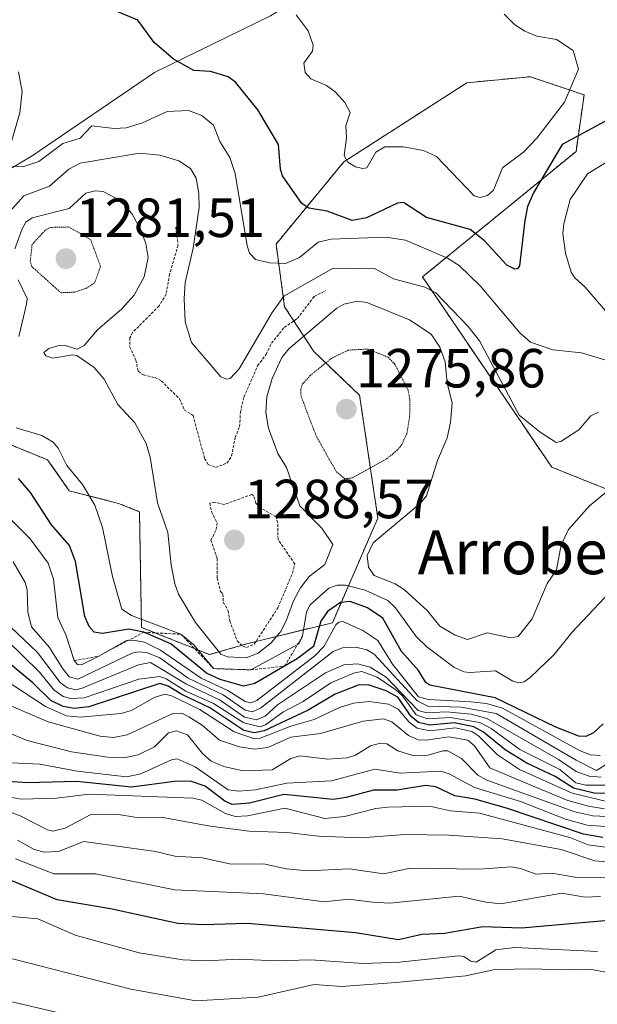
# Model space of a CAD drawing. Units: metres. Extents: x 647835 to 651285, y 4755472 to 4757860.
# Drawn here: x 650852 to 650957, y 4756786 to 4756965 of the extents above; entities that cross this region are included whole.
import ezdxf
from ezdxf.enums import TextEntityAlignment as Align

# ---------------------------------------------------------------- set-up
doc = ezdxf.new("R2010")
doc.units = ezdxf.units.M
doc.header["$MEASUREMENT"] = 0
doc.linetypes.add('TRAZOS', pattern=[0.75, 0.5, -0.25])
doc.linetypes.add('TRAZOS2', pattern=[0.375, 0.25, -0.125])
for name, color, linetype, lineweight in [('Arbolado forestal', 92, 'TRAZOS', 0), ('Arbolado forestal CxS', 92, 'Continuous', 0), ('Carátula', 7, 'Continuous', 5), ('Curva de nivel auxiliar', 36, 'TRAZOS', 0), ('Curva de nivel auxiliar depresión', 39, 'TRAZOS2', 0), ('Curva de nivel maestra', 36, 'Continuous', 30), ('Curva de nivel normal', 36, 'Continuous', 0), ('Curva de nivel normal depresión', 36, 'TRAZOS2', 0), ('Escarpado lineal', 39, 'TRAZOS', 0), ('Municipio', 9, 'Continuous', 13), ('Municipio CxS', 142, 'Continuous', 0), ('Punto de cota en terreno', 7, 'Continuous', 0), ('Roquedo', 95, 'Continuous', 0), ('Roquedo CxS', 135, 'Continuous', 0), ('Rótulo de punto de cota en terreno', 19, 'Continuous', 0), ('Texto cartográfico', 19, 'Continuous', 0)]:
    doc.layers.add(name, color=color, linetype=linetype, lineweight=lineweight)
doc.styles.add('Arial', font='txt', dxfattribs={"height": 0.2})

# ---------------------------------------------------------------- blocks, each defined once
blk = doc.blocks.new('*U219')
at = {"layer": 'Curva de nivel maestra', "color": 36, "linetype": 'Continuous', "lineweight": 30}
blk.add_polyline3d([(650958.87, 4756946.51, 1300), (650950.45, 4756941.99, 1300), (650945.24, 4756933.18, 1300), (650944.16, 4756930.68, 1300), (650943.65, 4756928.16, 1300), (650942.7, 4756919.92, 1300), (650942.35, 4756919.39, 1300), (650941.83, 4756919.29, 1300), (650940.41, 4756920.04, 1300), (650936.31, 4756924.45, 1300), (650933.73, 4756926.51, 1300), (650925.77, 4756928.72, 1300), (650921.63, 4756931.43, 1300), (650920.51, 4756931.3, 1300), (650914.9, 4756928.64, 1300), (650912.29, 4756928.14, 1300), (650907.7, 4756929.83, 1300), (650904.38, 4756930.4, 1300), (650903.11, 4756931.27, 1300), (650899.6, 4756936.29, 1300), (650899.22, 4756937.51, 1300), (650898.91, 4756941.94, 1300), (650895.12, 4756948.26, 1300), (650891.07, 4756953.29, 1300), (650889.7, 4756954.26, 1300), (650886.52, 4756955.24, 1300), (650883.49, 4756955.42, 1300), (650879.78, 4756957.45, 1300), (650876.26, 4756960.52, 1300), (650873.33, 4756964.58, 1300), (650865.61, 4756967.77, 1300)], dxfattribs=at)
blk = doc.blocks.new('*U221')
at = {"layer": 'Curva de nivel maestra', "color": 36, "linetype": 'Continuous', "lineweight": 30}
blk.add_polyline3d([(650957.86, 4756816.07, 1225), (650954.31, 4756816.63, 1225), (650940.33, 4756821.38, 1225), (650934.59, 4756823.01, 1225), (650930.91, 4756823.61, 1225), (650927.47, 4756825.23, 1225), (650925.61, 4756825.51, 1225), (650920.47, 4756824.66, 1225), (650916.13, 4756824.66, 1225), (650911.17, 4756823.3, 1225), (650908.85, 4756822.98, 1225), (650899.87, 4756823.87, 1225), (650893.61, 4756822.3, 1225), (650890.44, 4756822.02, 1225), (650889.12, 4756822.65, 1225), (650885.56, 4756825.35, 1225), (650882.86, 4756826.26, 1225), (650879.97, 4756826.23, 1225), (650872.15, 4756825.2, 1225), (650862.23, 4756826.25, 1225), (650853.18, 4756825.96, 1225), (650849.76, 4756826.2, 1225)], dxfattribs=at)
blk = doc.blocks.new('*U222')
at = {"layer": 'Curva de nivel maestra', "color": 36, "linetype": 'Continuous', "lineweight": 30}
blk.add_polyline3d([(650957.88, 4756836.68, 1275), (650956.15, 4756835.05, 1275), (650954.74, 4756834.41, 1275), (650953.5, 4756834.46, 1275), (650949.29, 4756836.1, 1275), (650938.27, 4756841.45, 1275), (650926.37, 4756843.75, 1275), (650925.69, 4756844.22, 1275), (650924.34, 4756846.36, 1275), (650921.22, 4756849.82, 1275), (650917.87, 4756855.87, 1275), (650915.04, 4756857.78, 1275), (650911.92, 4756858.93, 1275), (650910.17, 4756858.76, 1275), (650907.76, 4756857.1, 1275), (650906.59, 4756855.34, 1275), (650905.26, 4756850.77, 1275), (650902.25, 4756848.48, 1275), (650899.99, 4756847.17, 1275), (650894.57, 4756844.03, 1275), (650892.51, 4756843.55, 1275), (650888.26, 4756844.76, 1275), (650885.81, 4756845.89, 1275), (650879.32, 4756851.26, 1275), (650874.39, 4756853.34, 1275), (650871.7, 4756853.89, 1275), (650866.86, 4756853.09, 1275), (650865.34, 4756853.35, 1275), (650864.45, 4756854.4, 1275), (650863.69, 4756856.23, 1275), (650861.99, 4756866.22, 1275), (650860.89, 4756869.1, 1275), (650857.59, 4756872.87, 1275), (650853.77, 4756878.72, 1275), (650851.64, 4756881.26, 1275)], dxfattribs=at)
blk = doc.blocks.new('*U226')
at = {"layer": 'Curva de nivel maestra', "color": 36, "linetype": 'Continuous', "lineweight": 30}
blk.add_polyline3d([(650960.95, 4756801.12, 1200), (650943.05, 4756799.6, 1200), (650936.01, 4756799.79, 1200), (650929.08, 4756798.62, 1200), (650924.94, 4756798.4, 1200), (650920.71, 4756797.47, 1200), (650912.9, 4756798.74, 1200), (650893.23, 4756800.41, 1200), (650885.12, 4756800.15, 1200), (650880.55, 4756800.4, 1200), (650868.31, 4756803.08, 1200), (650858.66, 4756804.71, 1200), (650850.59, 4756808.11, 1200), (650838.04, 4756808.42, 1200), (650826.39, 4756810.24, 1200), (650821.05, 4756810.58, 1200), (650804.78, 4756812.97, 1200), (650799.86, 4756812.85, 1200), (650791.7, 4756811.58, 1200), (650779.79, 4756808.92, 1200), (650775.66, 4756807.42, 1200), (650771.66, 4756805.57, 1200), (650767.15, 4756804.18, 1200), (650763.54, 4756802.66, 1200)], dxfattribs=at)
blk = doc.blocks.new('*U228')
at = {"layer": 'Curva de nivel maestra', "color": 36, "linetype": 'Continuous', "lineweight": 30}
blk.add_polyline3d([(650958.76, 4756824.06, 1250), (650956.26, 4756824.11, 1250), (650952.5, 4756825.02, 1250), (650949.2, 4756827.1, 1250), (650944.01, 4756829.57, 1250), (650940.11, 4756831.97, 1250), (650936.16, 4756835.21, 1250), (650934.4, 4756836.16, 1250), (650930.84, 4756836.88, 1250), (650926.41, 4756836.47, 1250), (650924.36, 4756836.97, 1250), (650923.03, 4756838.01, 1250), (650920.56, 4756841.53, 1250), (650918.43, 4756842.67, 1250), (650915.16, 4756843.77, 1250), (650913.37, 4756843.7, 1250), (650909.2, 4756842.1, 1250), (650904.28, 4756839.17, 1250), (650896.26, 4756835.44, 1250), (650894.52, 4756835.09, 1250), (650892.59, 4756835.51, 1250), (650886.37, 4756839.6, 1250), (650881.31, 4756842.01, 1250), (650878.82, 4756843.56, 1250), (650877.3, 4756844.04, 1250), (650864.4, 4756839.8, 1250), (650861.72, 4756839.5, 1250), (650859.73, 4756839.84, 1250), (650857.51, 4756840.92, 1250), (650854.2, 4756844.15, 1250), (650848.51, 4756848.86, 1250)], dxfattribs=at)
blk = doc.blocks.new('5PATER')
at = {"layer": 'Carátula', "linetype": 'Continuous', "lineweight": 5}
h = blk.add_hatch(color=250, dxfattribs=at)
edge = h.paths.add_edge_path()
edge.add_ellipse((0, 0.01), major_axis=(-1.33, -1.34), ratio=0.999422, start_angle=0, end_angle=360)

msp = doc.modelspace()

# ---------------------------------------------------------------- linework, layer by layer
at = {"layer": 'Arbolado forestal', "color": 92, "linetype": 'TRAZOS', "lineweight": 0}
msp.add_polyline3d([(650959.59, 4756878.93, 1284.65), (650948.56, 4756883.34, 1288.7), (650925.05, 4756917.9, 1291.26), (650952.97, 4756940.69, 1298.56), (650954.44, 4756950.98, 1303.67), (650944.65, 4756954.29, 1306.61), (650933.13, 4756953.19, 1307.14), (650910.75, 4756938.8, 1304.4), (650898.43, 4756923.87, 1296.75), (650900, 4756912.47, 1289.23), (650905.29, 4756904.35, 1282.4), (650913.63, 4756896.39, 1276.81), (650916.94, 4756874.07, 1284.4), (650908.67, 4756855.06, 1272.96), (650893.33, 4756851.31, 1285.5), (650886.36, 4756849.27, 1282.32), (650873.97, 4756854.23, 1276.9), (650873.6, 4756875.25, 1283.01), (650869.8, 4756876.75, 1281.8), (650860.85, 4756879.06, 1278.42), (650856.89, 4756884.67, 1278.6), (650846.62, 4756888.85, 1277.29)], dxfattribs=at)
at = {"layer": 'Arbolado forestal CxS', "color": 92, "linetype": 'Continuous', "lineweight": 0}
msp.add_polyline3d([(650959.59, 4756878.93, 1284.65), (650948.56, 4756883.34, 1288.7), (650925.05, 4756917.9, 1291.26), (650952.97, 4756940.69, 1298.56), (650954.44, 4756950.98, 1303.67), (650944.65, 4756954.29, 1306.61), (650933.13, 4756953.19, 1307.14), (650910.75, 4756938.8, 1304.4), (650898.43, 4756923.87, 1296.75), (650900, 4756912.47, 1289.23), (650905.29, 4756904.35, 1282.4), (650913.63, 4756896.39, 1276.81), (650916.94, 4756874.07, 1284.4), (650908.67, 4756855.06, 1272.96), (650893.33, 4756851.31, 1285.5), (650886.36, 4756849.27, 1282.32), (650873.97, 4756854.23, 1276.9), (650873.6, 4756875.25, 1283.01), (650869.8, 4756876.75, 1281.8), (650860.85, 4756879.06, 1278.42), (650856.89, 4756884.67, 1278.6), (650846.62, 4756888.85, 1277.29)], dxfattribs=at)
at = {"layer": 'Curva de nivel auxiliar', "color": 36, "linetype": 'TRAZOS', "lineweight": 0}
for points in [[(650880.21, 4756926.92, 1287.5), (650880.62, 4756923.65, 1287.5), (650879.07, 4756918.41, 1287.5), (650878.45, 4756914.77, 1287.5), (650877.17, 4756912.63, 1287.5), (650872.34, 4756907.79, 1287.5), (650871.88, 4756906.86, 1287.5), (650871.82, 4756905.24, 1287.5), (650872.96, 4756902.79, 1287.5), (650873.36, 4756900.75, 1287.5), (650874.32, 4756900.09, 1287.5), (650876.47, 4756899.6, 1287.5), (650877.59, 4756898.99, 1287.5), (650880.87, 4756895.78, 1287.5), (650881.75, 4756893.76, 1287.5), (650883.35, 4756892.73, 1287.5), (650885.45, 4756884.9, 1287.5), (650886.07, 4756883.85, 1287.5), (650887.44, 4756883.3, 1287.5), (650889.51, 4756884.05, 1287.5), (650890.36, 4756885.36, 1287.5), (650891.01, 4756888.7, 1287.5), (650891.82, 4756890.72, 1287.5), (650891.95, 4756893.32, 1287.5), (650892.6, 4756896.1, 1287.5), (650895.09, 4756901.77, 1287.5), (650896.63, 4756903.85, 1287.5), (650897.62, 4756905.87, 1287.5), (650899.93, 4756908.74, 1287.5), (650902.31, 4756910.35, 1287.5), (650905.38, 4756914.37, 1287.5), (650907.47, 4756915.42, 1287.5)], [(650893.05, 4756850.59, 1287.5), (650894.46, 4756851.16, 1287.5), (650898.78, 4756857.8, 1287.5), (650901.44, 4756864.1, 1287.5), (650901.84, 4756865.75, 1287.5), (650898.79, 4756870.23, 1287.5), (650898.75, 4756873.23, 1287.5), (650898.39, 4756874.33, 1287.5), (650895.58, 4756875.96, 1287.5), (650894.77, 4756876.78, 1287.5), (650894.34, 4756878.2, 1287.5), (650894.01, 4756878.36, 1287.5), (650889.03, 4756876.55, 1287.5), (650887.23, 4756876.98, 1287.5), (650886.38, 4756876.8, 1287.5), (650886.7, 4756875.2, 1287.5), (650887.71, 4756873.23, 1287.5), (650887.51, 4756871.8, 1287.5), (650886.59, 4756870.1, 1287.5), (650887.72, 4756866.73, 1287.5), (650887.74, 4756863.19, 1287.5), (650888.35, 4756860.75, 1287.5), (650888.79, 4756860.26, 1287.5), (650888.85, 4756858.81, 1287.5), (650889.73, 4756857.23, 1287.5), (650890.04, 4756855.37, 1287.5), (650891.37, 4756851.78, 1287.5), (650892.39, 4756850.79, 1287.5), (650893.05, 4756850.59, 1287.5)]]:
    msp.add_polyline3d(points, dxfattribs=at)
at = {"layer": 'Curva de nivel auxiliar depresión', "color": 39, "linetype": 'TRAZOS2', "lineweight": 0}
msp.add_polyline3d([(650859.31, 4756915.03, 1282.5), (650861.8, 4756915.13, 1282.5), (650863.89, 4756915.83, 1282.5), (650865.44, 4756916.81, 1282.5), (650866.52, 4756919.82, 1282.5), (650864.7, 4756924.73, 1282.5), (650860.71, 4756926.98, 1282.5), (650857.36, 4756926.9, 1282.5), (650856.43, 4756926.32, 1282.5), (650854.09, 4756923.82, 1282.5), (650853.75, 4756920.76, 1282.5), (650854.02, 4756919.8, 1282.5), (650859.31, 4756915.03, 1282.5)], dxfattribs=at)
at = {"layer": 'Curva de nivel normal', "color": 36, "linetype": 'Continuous', "lineweight": 0}
for points in [[(650939.93, 4756965.67, 1305), (650941.81, 4756963.79, 1305), (650943.68, 4756962.54, 1305), (650945.83, 4756961.66, 1305), (650949.44, 4756961.05, 1305), (650952.48, 4756959.05, 1305), (650953.4, 4756955.66, 1305), (650950.87, 4756949.65, 1305), (650945.86, 4756943.12, 1305), (650943.44, 4756940.57, 1305), (650939.6, 4756937.73, 1305), (650938, 4756933.66, 1305), (650936.89, 4756932.71, 1305), (650935.56, 4756932.33, 1305), (650934.45, 4756932.66, 1305), (650927.58, 4756939.76, 1305), (650925.26, 4756940.89, 1305), (650921.52, 4756941.56, 1305), (650918.21, 4756941.52, 1305), (650916.57, 4756940.6, 1305), (650914.95, 4756937.74, 1305), (650914.16, 4756937.6, 1305), (650912.88, 4756937.92, 1305), (650911.48, 4756938.74, 1305), (650910.81, 4756939.97, 1305), (650911.26, 4756943.12, 1305), (650911.13, 4756945.35, 1305), (650911.91, 4756947.77, 1305), (650910.94, 4756949.57, 1305), (650909.17, 4756951.54, 1305), (650907.59, 4756952.68, 1305), (650904.74, 4756953.92, 1305), (650903.71, 4756955.06, 1305), (650903.49, 4756956.73, 1305), (650905.08, 4756958.92, 1305), (650905.21, 4756959.99, 1305), (650904.25, 4756962.6, 1305), (650902.08, 4756965.54, 1305)], [(650850.37, 4756942.7, 1295), (650851.85, 4756947.75, 1295), (650852.28, 4756951.58, 1295), (650851.6, 4756955.15, 1295)], [(650958.24, 4756902.85, 1295), (650953.95, 4756904.1, 1295), (650948.75, 4756904.68, 1295), (650944.68, 4756906.07, 1295), (650942.73, 4756907.73, 1295), (650935.52, 4756916.3, 1295), (650931.71, 4756919.98, 1295), (650929.6, 4756921.32, 1295), (650921.96, 4756924.56, 1295), (650918.42, 4756925.11, 1295), (650908.45, 4756924.77, 1295), (650906.08, 4756924.24, 1295), (650902.68, 4756921.46, 1295), (650900.18, 4756920.36, 1295), (650897.26, 4756920.47, 1295), (650894.7, 4756921.09, 1295), (650893.63, 4756922.22, 1295), (650893.16, 4756923.53, 1295), (650890.98, 4756936.71, 1295), (650890.04, 4756939.6, 1295), (650888.2, 4756942.52, 1295), (650887.08, 4756945.5, 1295), (650884.93, 4756947.22, 1295), (650882.51, 4756948.17, 1295), (650878.62, 4756947.99, 1295), (650874.16, 4756945.88, 1295), (650871.18, 4756945.02, 1295), (650869.03, 4756944.87, 1295), (650864.92, 4756945.34, 1295), (650862.8, 4756943.09, 1295), (650859.69, 4756942.15, 1295), (650855.28, 4756938.85, 1295), (650852.42, 4756937.88, 1295), (650850.58, 4756938, 1295)], [(650957.09, 4756893.36, 1290), (650955.67, 4756892.64, 1290), (650953.5, 4756890.14, 1290), (650950.22, 4756888.03, 1290), (650949.36, 4756887.83, 1290), (650946.44, 4756889.72, 1290), (650942.65, 4756892.76, 1290), (650935.43, 4756906.28, 1290), (650933.36, 4756908.88, 1290), (650927.46, 4756915.04, 1290), (650925.48, 4756916.07, 1290), (650919.8, 4756917.58, 1290), (650916.45, 4756919.36, 1290), (650908.85, 4756919.48, 1290), (650899.88, 4756914.41, 1290), (650897.75, 4756911.45, 1290), (650891.74, 4756901.18, 1290), (650890.07, 4756899.44, 1290), (650889.46, 4756899.32, 1290), (650888.41, 4756899.74, 1290), (650883.05, 4756905.98, 1290), (650881.93, 4756909.76, 1290), (650881.73, 4756913.9, 1290), (650881.94, 4756916.92, 1290), (650883.34, 4756923.15, 1290), (650884.47, 4756930.52, 1290), (650884.42, 4756933.04, 1290), (650883.9, 4756935.83, 1290), (650882.87, 4756937.62, 1290), (650880.77, 4756938.98, 1290), (650877.33, 4756940.04, 1290), (650873.59, 4756940.41, 1290), (650862.82, 4756938.56, 1290), (650860.75, 4756937.49, 1290), (650857.24, 4756934.41, 1290), (650852.59, 4756932.66, 1290), (650849.54, 4756929.27, 1290)], [(650958.81, 4756938.96, 1295), (650955.04, 4756936.63, 1295), (650951.91, 4756931.99, 1295), (650950.75, 4756927.54, 1295), (650950.59, 4756925.74, 1295), (650951.07, 4756922.23, 1295), (650952.09, 4756918.77, 1295), (650952.75, 4756917.72, 1295), (650954.59, 4756916.08, 1295), (650958.83, 4756911.19, 1295)], [(650965.67, 4756884.72, 1285), (650955.4, 4756876.32, 1285), (650951.61, 4756872, 1285), (650950.28, 4756869.25, 1285), (650949.45, 4756864.71, 1285), (650947.7, 4756862.2, 1285), (650944.98, 4756855.75, 1285), (650942.48, 4756852.57, 1285), (650941.11, 4756852.35, 1285), (650936.79, 4756853.24, 1285), (650933.26, 4756852.05, 1285), (650931.02, 4756852.79, 1285), (650928.19, 4756854.47, 1285), (650925.99, 4756857.24, 1285), (650921.76, 4756861.05, 1285), (650920.12, 4756862.15, 1285), (650916.28, 4756863.65, 1285), (650915.22, 4756865.17, 1285), (650915.02, 4756867.31, 1285), (650916.07, 4756869.57, 1285), (650924.65, 4756876.76, 1285), (650925.8, 4756878.1, 1285), (650927.76, 4756884.54, 1285), (650929.53, 4756888.69, 1285), (650930.16, 4756891.47, 1285), (650930.46, 4756895.05, 1285), (650929.56, 4756898.63, 1285), (650929.19, 4756902.45, 1285), (650928.21, 4756905.12, 1285), (650926.63, 4756907.48, 1285), (650922.67, 4756910.1, 1285), (650914.95, 4756913.26, 1285), (650913.23, 4756913.47, 1285), (650910.76, 4756912.96, 1285), (650909.5, 4756912.25, 1285), (650900.73, 4756904.81, 1285), (650899.48, 4756903.24, 1285), (650897.72, 4756899.45, 1285), (650896.76, 4756896.11, 1285), (650896.56, 4756893.24, 1285), (650897.07, 4756890.42, 1285), (650898.74, 4756885.85, 1285), (650900.33, 4756883.28, 1285), (650902.75, 4756876.3, 1285), (650906.76, 4756872.26, 1285), (650908.75, 4756869.27, 1285), (650907.33, 4756865.63, 1285), (650904.48, 4756863.47, 1285), (650902.87, 4756861.42, 1285), (650901.62, 4756859.04, 1285), (650900.34, 4756855.58, 1285), (650899.33, 4756853.48, 1285), (650897.55, 4756851.39, 1285), (650895.21, 4756849.53, 1285), (650892.98, 4756848.68, 1285), (650889.63, 4756848.87, 1285), (650888.38, 4756849.37, 1285), (650883.77, 4756855.11, 1285), (650880.73, 4756860.25, 1285), (650880.01, 4756862.15, 1285), (650879.34, 4756865.61, 1285), (650878.75, 4756871.48, 1285), (650876.91, 4756876.84, 1285), (650875.56, 4756885.18, 1285), (650874.85, 4756887.62, 1285), (650872.77, 4756891.37, 1285), (650869.7, 4756894.74, 1285), (650867.17, 4756899.35, 1285), (650865.37, 4756901.42, 1285), (650862.23, 4756903.63, 1285), (650861.45, 4756903.77, 1285), (650857.86, 4756903.16, 1285), (650856.56, 4756903.57, 1285), (650856.23, 4756904.18, 1285), (650857.11, 4756904.87, 1285), (650858.75, 4756905.39, 1285), (650860.12, 4756905.47, 1285), (650862.25, 4756904.8, 1285), (650863.54, 4756905.46, 1285), (650865.96, 4756908.32, 1285), (650870.4, 4756912.08, 1285), (650872.67, 4756914.61, 1285), (650874.47, 4756917.91, 1285), (650875.18, 4756921.46, 1285), (650874.75, 4756923.95, 1285), (650873.77, 4756926.52, 1285), (650872.27, 4756929.32, 1285), (650871.13, 4756930.74, 1285), (650869.28, 4756932.23, 1285), (650867.01, 4756933.45, 1285), (650865.52, 4756933.56, 1285), (650863.88, 4756933.14, 1285), (650860.82, 4756930.35, 1285), (650854.07, 4756928.67, 1285), (650852.95, 4756927.88, 1285), (650852.25, 4756926.66, 1285), (650850.92, 4756923.02, 1285)], [(650851.52, 4756917.35, 1285), (650853.18, 4756913.97, 1285), (650853.07, 4756912.95, 1285), (650851.7, 4756907.08, 1285)], [(650962.11, 4756863.76, 1280), (650952.21, 4756853.3, 1280), (650949, 4756849.3, 1280), (650944.64, 4756845.14, 1280), (650943.52, 4756844.32, 1280), (650942.55, 4756844.12, 1280), (650941.51, 4756844.43, 1280), (650938.33, 4756846.33, 1280), (650933.7, 4756846.02, 1280), (650932.55, 4756846.12, 1280), (650930.74, 4756847, 1280), (650925.85, 4756850.71, 1280), (650923.93, 4756852.59, 1280), (650920.16, 4756857.77, 1280), (650918.74, 4756859.11, 1280), (650914.64, 4756860.99, 1280), (650911.09, 4756861.89, 1280), (650909.54, 4756861.89, 1280), (650908.01, 4756861.34, 1280), (650904.64, 4756858.31, 1280), (650903.95, 4756857.07, 1280), (650903.24, 4756852.63, 1280), (650902.55, 4756851.21, 1280), (650893.87, 4756846.51, 1280), (650887.06, 4756846.73, 1280), (650883.46, 4756851.05, 1280), (650881.15, 4756852.97, 1280), (650872.17, 4756856.38, 1280), (650870.41, 4756857.55, 1280), (650868.69, 4756863.48, 1280), (650866.86, 4756872.36, 1280), (650865.49, 4756876.42, 1280), (650863.26, 4756880.16, 1280), (650860.38, 4756883.63, 1280), (650858.83, 4756886.77, 1280), (650857.9, 4756887.9, 1280), (650855.84, 4756889.11, 1280), (650851.17, 4756890.5, 1280)], [(650957.35, 4756830.93, 1270), (650955.63, 4756831.07, 1270), (650953.72, 4756831.79, 1270), (650939.58, 4756839.54, 1270), (650936.68, 4756840.39, 1270), (650933.84, 4756840.72, 1270), (650926.16, 4756841.1, 1270), (650924.34, 4756841.6, 1270), (650919.62, 4756847.56, 1270), (650916.96, 4756851.84, 1270), (650914.23, 4756853.66, 1270), (650910.59, 4756855.28, 1270), (650909.86, 4756855.19, 1270), (650909.32, 4756854.7, 1270), (650907.17, 4756850.84, 1270), (650905.48, 4756849.08, 1270), (650894.97, 4756840.96, 1270), (650893.88, 4756840.52, 1270), (650892.81, 4756840.73, 1270), (650889.65, 4756842.74, 1270), (650884.83, 4756845.01, 1270), (650877.44, 4756850.09, 1270), (650874.49, 4756851.51, 1270), (650872.46, 4756851.92, 1270), (650871.24, 4756851.82, 1270), (650866.08, 4756848.96, 1270), (650863.08, 4756847.41, 1270), (650862.35, 4756847.5, 1270), (650861.76, 4756848.18, 1270), (650860.23, 4756852.86, 1270), (650858.77, 4756856, 1270), (650857.96, 4756863, 1270), (650857.02, 4756865.88, 1270), (650853.71, 4756870.3, 1270), (650849.89, 4756874.12, 1270)], [(650958.35, 4756829.25, 1265), (650956.67, 4756828.24, 1265), (650952.97, 4756830.08, 1265), (650938.43, 4756838.55, 1265), (650932.08, 4756839.74, 1265), (650926.04, 4756839.9, 1265), (650924.1, 4756840.9, 1265), (650916.25, 4756849.34, 1265), (650914.93, 4756850.16, 1265), (650912.96, 4756850.63, 1265), (650910.52, 4756850.49, 1265), (650908.83, 4756849.84, 1265), (650895.59, 4756839.55, 1265), (650894.17, 4756838.88, 1265), (650892.83, 4756839.17, 1265), (650888.83, 4756841.96, 1265), (650882.45, 4756845.01, 1265), (650877.28, 4756848.71, 1265), (650874.96, 4756849.69, 1265), (650873.36, 4756849.8, 1265), (650872.3, 4756849.53, 1265), (650862.42, 4756844.84, 1265), (650860.83, 4756845.26, 1265), (650859.54, 4756846.89, 1265), (650857.22, 4756850.57, 1265), (650853.97, 4756854.3, 1265), (650853.29, 4756857.06, 1265), (650853.21, 4756861.03, 1265), (650852.82, 4756862.4, 1265), (650850.67, 4756866.12, 1265)], [(650957.53, 4756826.99, 1260), (650955.39, 4756827.21, 1260), (650953.02, 4756828.03, 1260), (650949.78, 4756830.23, 1260), (650936.75, 4756837.69, 1260), (650933.88, 4756838.45, 1260), (650929.42, 4756838.89, 1260), (650925.84, 4756838.71, 1260), (650924.26, 4756839.15, 1260), (650918.44, 4756845.15, 1260), (650915.57, 4756846.98, 1260), (650913.24, 4756847.61, 1260), (650910.77, 4756847.39, 1260), (650907.43, 4756845.95, 1260), (650898.7, 4756840.14, 1260), (650896.47, 4756838.08, 1260), (650894.86, 4756837.43, 1260), (650892.7, 4756837.92, 1260), (650888.29, 4756840.99, 1260), (650882.16, 4756843.92, 1260), (650875.6, 4756847.86, 1260), (650873.41, 4756847.42, 1260), (650863.18, 4756843.17, 1260), (650862.03, 4756842.9, 1260), (650860.52, 4756843.26, 1260), (650859.17, 4756844.2, 1260), (650855.05, 4756849.64, 1260), (650849.01, 4756855.39, 1260)], [(650849.45, 4756851.95, 1255), (650855.42, 4756846.11, 1255), (650858.02, 4756842.87, 1255), (650859.74, 4756841.64, 1255), (650861.11, 4756841.29, 1255), (650863.54, 4756841.45, 1255), (650873.48, 4756844.83, 1255), (650877.29, 4756845.3, 1255), (650878.46, 4756844.9, 1255), (650882.03, 4756842.66, 1255), (650887.09, 4756840.4, 1255), (650892.55, 4756836.88, 1255), (650895.52, 4756836.18, 1255), (650896.51, 4756836.52, 1255), (650899.64, 4756838.82, 1255), (650903.38, 4756840.78, 1255), (650908.41, 4756844.16, 1255), (650912.68, 4756845.95, 1255), (650914.02, 4756846.18, 1255), (650916.81, 4756845.19, 1255), (650920.2, 4756842.88, 1255), (650921.4, 4756841.76, 1255), (650923.89, 4756838.31, 1255), (650925.99, 4756837.58, 1255), (650930.1, 4756837.87, 1255), (650935.47, 4756836.94, 1255), (650937.57, 4756835.86, 1255), (650942.75, 4756832.03, 1255), (650950, 4756828.38, 1255), (650952.96, 4756825.97, 1255), (650954.77, 4756825.56, 1255), (650958.38, 4756825.55, 1255)], [(650958.59, 4756822.58, 1245), (650952.28, 4756824.11, 1245), (650942.69, 4756828.43, 1245), (650938.7, 4756831.06, 1245), (650935.3, 4756834.46, 1245), (650934.04, 4756835.29, 1245), (650931.09, 4756835.96, 1245), (650926.39, 4756835.45, 1245), (650924.07, 4756835.92, 1245), (650922.63, 4756836.98, 1245), (650920.66, 4756839.37, 1245), (650918.91, 4756840.29, 1245), (650915.39, 4756840.73, 1245), (650912.5, 4756840.45, 1245), (650909.98, 4756839.67, 1245), (650905.34, 4756837.5, 1245), (650901.14, 4756836.28, 1245), (650895.53, 4756834.09, 1245), (650894.51, 4756833.99, 1245), (650890.8, 4756835.27, 1245), (650884.56, 4756839.31, 1245), (650879.41, 4756841.79, 1245), (650878.21, 4756842.09, 1245), (650876.26, 4756841.5, 1245), (650872.13, 4756839.1, 1245), (650870.19, 4756838.58, 1245), (650862.89, 4756837.91, 1245), (650860.33, 4756838.16, 1245), (650856.52, 4756839.84, 1245), (650846.97, 4756846.11, 1245)], [(650958.18, 4756821.25, 1240), (650955.23, 4756821.73, 1240), (650951.47, 4756822.77, 1240), (650944.33, 4756825.75, 1240), (650937.3, 4756828.71, 1240), (650934.49, 4756832.68, 1240), (650933.31, 4756833.72, 1240), (650929.87, 4756834.36, 1240), (650925.7, 4756833.72, 1240), (650924.26, 4756833.82, 1240), (650922.54, 4756834.6, 1240), (650919.5, 4756837.06, 1240), (650917.96, 4756837.63, 1240), (650914.3, 4756837.2, 1240), (650906.49, 4756834.94, 1240), (650901.14, 4756834.3, 1240), (650896.93, 4756832.41, 1240), (650894.49, 4756832.09, 1240), (650891.76, 4756832.49, 1240), (650888.17, 4756833.72, 1240), (650884.98, 4756836.45, 1240), (650882.56, 4756837.97, 1240), (650881.32, 4756838.66, 1240), (650879.66, 4756838.56, 1240), (650871.39, 4756834.73, 1240), (650868.91, 4756834.23, 1240), (650866.45, 4756834.44, 1240), (650856.98, 4756837.04, 1240), (650847.84, 4756840.92, 1240)], [(650959.92, 4756819.79, 1235), (650956.04, 4756820, 1235), (650952.74, 4756820.71, 1235), (650936.73, 4756826.47, 1235), (650935.13, 4756827.35, 1235), (650932.15, 4756830.42, 1235), (650929.65, 4756831.77, 1235), (650928.74, 4756831.81, 1235), (650926.07, 4756830.99, 1235), (650923.3, 4756830.95, 1235), (650920.55, 4756831.82, 1235), (650918.56, 4756833.08, 1235), (650917.41, 4756833.18, 1235), (650915.63, 4756832.72, 1235), (650912.89, 4756831.03, 1235), (650911.39, 4756830.52, 1235), (650907.85, 4756830.28, 1235), (650902.76, 4756830.89, 1235), (650901.15, 4756830.4, 1235), (650897.73, 4756828.36, 1235), (650892.47, 4756828.17, 1235), (650888.94, 4756828.95, 1235), (650886.65, 4756829.94, 1235), (650885.08, 4756831.31, 1235), (650882.34, 4756834.67, 1235), (650880.35, 4756835.41, 1235), (650878.9, 4756835.06, 1235), (650876.34, 4756832.54, 1235), (650873.34, 4756831.05, 1235), (650871.09, 4756830.59, 1235), (650867.86, 4756830.66, 1235), (650861.27, 4756831.6, 1235), (650853.2, 4756833.65, 1235), (650845.7, 4756836.76, 1235)], [(650959.13, 4756818, 1230), (650954.98, 4756818.3, 1230), (650951.06, 4756819.36, 1230), (650942.85, 4756822.56, 1230), (650934.49, 4756825.14, 1230), (650929.89, 4756827.64, 1230), (650928.34, 4756828.12, 1230), (650920.99, 4756827.72, 1230), (650916.42, 4756828.48, 1230), (650908.51, 4756826.32, 1230), (650900.42, 4756825.92, 1230), (650894.7, 4756824.72, 1230), (650891.68, 4756824.44, 1230), (650889.71, 4756824.73, 1230), (650883.75, 4756828.86, 1230), (650880.44, 4756830.35, 1230), (650879.43, 4756830.17, 1230), (650873.86, 4756827.61, 1230), (650871.25, 4756827.09, 1230), (650862.28, 4756828.11, 1230), (650855.46, 4756829.34, 1230), (650850.31, 4756829.63, 1230)], [(650961.35, 4756813.87, 1220), (650955.16, 4756814.72, 1220), (650951.84, 4756816.02, 1220), (650935.42, 4756820.49, 1220), (650930.18, 4756820.9, 1220), (650926.34, 4756821.71, 1220), (650918.77, 4756821.54, 1220), (650916.56, 4756821.3, 1220), (650910.89, 4756819.88, 1220), (650907.31, 4756819.49, 1220), (650900.02, 4756821.38, 1220), (650893.23, 4756820, 1220), (650891.01, 4756819.84, 1220), (650889.23, 4756820.4, 1220), (650884.92, 4756822.8, 1220), (650883.33, 4756823.22, 1220), (650864.48, 4756823.94, 1220), (650858.52, 4756823.2, 1220), (650852.1, 4756823.01, 1220), (650849.45, 4756823.5, 1220)], [(650959.67, 4756811.51, 1215), (650956.37, 4756811.8, 1215), (650950.26, 4756813.88, 1215), (650939.53, 4756815.8, 1215), (650929.91, 4756816.44, 1215), (650921.85, 4756816.61, 1215), (650913.9, 4756816, 1215), (650906.17, 4756816.26, 1215), (650900.44, 4756816.97, 1215), (650893.52, 4756817.22, 1215), (650886.46, 4756818.11, 1215), (650877.53, 4756819.73, 1215), (650873.15, 4756819.69, 1215), (650869.45, 4756820.3, 1215), (650864.77, 4756820.21, 1215), (650860.11, 4756817.74, 1215), (650857.86, 4756817.19, 1215), (650856.91, 4756817.41, 1215), (650851.93, 4756819.98, 1215), (650843.96, 4756822.92, 1215)], [(650961.73, 4756808.77, 1210), (650952.77, 4756808.83, 1210), (650948.56, 4756809.57, 1210), (650945.73, 4756809.36, 1210), (650942.88, 4756810.41, 1210), (650941.13, 4756810.71, 1210), (650935.46, 4756810.27, 1210), (650922.81, 4756810.47, 1210), (650918.03, 4756809.46, 1210), (650911.77, 4756810.35, 1210), (650904.07, 4756810.01, 1210), (650900.34, 4756810.37, 1210), (650896.18, 4756811.26, 1210), (650890.3, 4756811.19, 1210), (650885.07, 4756812.32, 1210), (650880.03, 4756812.64, 1210), (650876.49, 4756813.48, 1210), (650863.48, 4756815.33, 1210), (650858.91, 4756813.52, 1210), (650856.32, 4756813.38, 1210), (650854.47, 4756813.84, 1210), (650851.42, 4756815.58, 1210)], [(650957.42, 4756805.33, 1205), (650954.6, 4756805.18, 1205), (650950.4, 4756805.92, 1205), (650939.3, 4756804.02, 1205), (650936.57, 4756804.29, 1205), (650931.7, 4756805.39, 1205), (650919.15, 4756804.12, 1205), (650916, 4756804.32, 1205), (650911.61, 4756804.83, 1205), (650907.2, 4756804.37, 1205), (650896.15, 4756805.82, 1205), (650880.04, 4756806.56, 1205), (650865.64, 4756809.47, 1205), (650858.03, 4756809.43, 1205), (650851.05, 4756812.14, 1205)], [(650956.86, 4756795.32, 1195), (650941.84, 4756796.08, 1195), (650938.38, 4756795.66, 1195), (650934.79, 4756793.41, 1195), (650933.87, 4756793.55, 1195), (650932.59, 4756794.44, 1195), (650931.58, 4756794.52, 1195), (650920.91, 4756793.4, 1195), (650914.27, 4756793.12, 1195), (650904.74, 4756793.82, 1195), (650898.35, 4756793.63, 1195), (650891.66, 4756793.94, 1195), (650885.64, 4756793.62, 1195), (650881.48, 4756793.84, 1195), (650873.56, 4756795.11, 1195), (650861.9, 4756798.29, 1195), (650855.15, 4756801.29, 1195), (650842.19, 4756802.41, 1195)], [(650962.78, 4756790.76, 1190), (650955.41, 4756792.14, 1190), (650950.07, 4756791.98, 1190), (650945.32, 4756792.21, 1190), (650938.19, 4756792.05, 1190), (650932.96, 4756790.91, 1190), (650920.21, 4756789.7, 1190), (650910.34, 4756788.95, 1190), (650905.37, 4756789.32, 1190), (650895.16, 4756787.03, 1190), (650883.85, 4756786.36, 1190), (650872.06, 4756788.46, 1190), (650850.78, 4756793.94, 1190), (650842.27, 4756794.95, 1190), (650833.04, 4756796.6, 1190), (650820.14, 4756798.13, 1190), (650814.01, 4756797.73, 1190), (650808.06, 4756798.11, 1190), (650800.89, 4756798.24, 1190), (650782.46, 4756797.13, 1190), (650779.36, 4756796.28, 1190), (650774.21, 4756793.62, 1190), (650756.22, 4756789.17, 1190)], [(650867.54, 4756782.2, 1185), (650845.69, 4756787.29, 1185), (650836.09, 4756788.74, 1185), (650827.78, 4756789.38, 1185), (650800.5, 4756791.01, 1185), (650794, 4756790.05, 1185), (650784.76, 4756789.7, 1185), (650780.08, 4756788.57, 1185), (650770.34, 4756784.46, 1185)]]:
    msp.add_polyline3d(points, dxfattribs=at)
at = {"layer": 'Curva de nivel normal depresión', "color": 36, "linetype": 'TRAZOS2', "lineweight": 0}
msp.add_polyline3d([(650910.93, 4756881.22, 1280), (650912.32, 4756881.39, 1280), (650918.58, 4756884.89, 1280), (650920.48, 4756886.41, 1280), (650921.32, 4756887.48, 1280), (650922.21, 4756889.46, 1280), (650922.72, 4756892.41, 1280), (650922.77, 4756895.65, 1280), (650922.41, 4756897.47, 1280), (650920.02, 4756902.04, 1280), (650918.83, 4756903.31, 1280), (650915.13, 4756904.8, 1280), (650911.56, 4756904.6, 1280), (650908.56, 4756903.14, 1280), (650904.68, 4756900.03, 1280), (650903.27, 4756898.45, 1280), (650902.92, 4756897.43, 1280), (650903, 4756896.23, 1280), (650904.43, 4756892.36, 1280), (650905.84, 4756888.78, 1280), (650909.38, 4756882.52, 1280), (650910.93, 4756881.22, 1280)], dxfattribs=at)
at = {"layer": 'Escarpado lineal', "color": 39, "linetype": 'TRAZOS', "lineweight": 0}
msp.add_polyline3d([(650860.23, 4756852.86, 1278.73), (650861.76, 4756848.18, 1278.73), (650866.08, 4756848.96, 1278.73), (650874.39, 4756853.34, 1278.73), (650881.15, 4756852.97, 1278.73), (650887.06, 4756846.73, 1278.73), (650893.87, 4756846.51, 1278.73), (650899.99, 4756847.17, 1278.73), (650903.24, 4756852.63, 1278.73)], dxfattribs=at)
at = {"layer": 'Municipio', "color": 9, "linetype": 'Continuous', "lineweight": 13}
msp.add_polyline3d([(650744.31, 4756899.48, 1286.05), (650768.23, 4756904, 1279.72), (650792.46, 4756907.52, 1279.51), (650812.38, 4756915.78, 1278.89), (650833.13, 4756927.51, 1287.39), (650854.11, 4756939.9, 1294.62), (650876.35, 4756955.02, 1298.28), (650897.44, 4756965.37, 1304.49), (650902.21, 4756968.32, 1305.26), (650917.65, 4756977.85, 1308.13), (650938.62, 4756992.9, 1309.98), (650953.46, 4756995.94, 1312.1), (650971.15, 4756998.11, 1311.91), (650988.34, 4756989.83, 1310.58), (651007.9, 4756980.13, 1308.93), (651043.24, 4756962.34, 1299.07), (651072.76, 4756949.08, 1292.77), (651102.57, 4756937.62, 1282.44), (651144.63, 4756920.17, 1286.4), (651163.96, 4756907.54, 1283.65), (651182.69, 4756893.99, 1283.26), (651203.9, 4756886.8, 1273.12)], dxfattribs=at)
msp.add_polyline3d([(650744.31, 4756899.48, 1286.05), (650768.23, 4756904, 1279.72), (650792.46, 4756907.52, 1279.51), (650812.38, 4756915.78, 1278.89), (650833.13, 4756927.51, 1287.39), (650854.11, 4756939.9, 1294.62), (650876.35, 4756955.02, 1298.28), (650897.44, 4756965.37, 1304.49), (650902.21, 4756968.32, 1305.26), (650917.65, 4756977.85, 1308.13), (650938.62, 4756992.9, 1309.98), (650953.46, 4756995.94, 1312.1), (650971.15, 4756998.11, 1311.91), (650988.34, 4756989.83, 1310.58), (651007.9, 4756980.13, 1308.93), (651043.24, 4756962.34, 1299.07), (651072.76, 4756949.08, 1292.77), (651102.57, 4756937.62, 1282.44), (651144.63, 4756920.17, 1286.4), (651163.96, 4756907.54, 1283.65), (651182.69, 4756893.99, 1283.26), (651203.9, 4756886.8, 1273.12)], dxfattribs=at)
at = {"layer": 'Municipio CxS', "color": 142, "linetype": 'Continuous', "lineweight": 0}
for points in [[(650744.31, 4756899.48, 1286.05), (650768.23, 4756904, 1279.72), (650792.46, 4756907.52, 1279.51), (650812.38, 4756915.78, 1278.89), (650833.13, 4756927.51, 1287.39), (650854.11, 4756939.9, 1294.62), (650876.35, 4756955.02, 1298.28), (650897.44, 4756965.37, 1304.49), (650902.21, 4756968.31, 1305.26), (650917.65, 4756977.85, 1308.13), (650938.62, 4756992.9, 1309.98), (650953.46, 4756995.94, 1312.1), (650971.15, 4756998.11, 1311.91), (650988.34, 4756989.82, 1310.58), (651007.9, 4756980.13, 1308.93), (651043.24, 4756962.34, 1299.07), (651072.76, 4756949.08, 1292.77), (651102.57, 4756937.62, 1282.44)], [(651102.57, 4756937.62, 1282.44), (651072.76, 4756949.08, 1292.77), (651043.24, 4756962.34, 1299.07), (651007.9, 4756980.13, 1308.93), (650988.34, 4756989.82, 1310.58), (650971.15, 4756998.11, 1311.91), (650953.46, 4756995.94, 1312.1), (650938.62, 4756992.9, 1309.98), (650917.65, 4756977.85, 1308.13), (650902.21, 4756968.31, 1305.26), (650897.44, 4756965.37, 1304.49), (650876.35, 4756955.02, 1298.28), (650854.11, 4756939.9, 1294.62), (650833.13, 4756927.51, 1287.39), (650812.38, 4756915.78, 1278.89), (650792.46, 4756907.52, 1279.51), (650768.23, 4756904, 1279.72), (650744.31, 4756899.48, 1286.05)]]:
    msp.add_polyline3d(points, dxfattribs=at)
at = {"layer": 'Roquedo', "color": 95, "linetype": 'Continuous', "lineweight": 0}
msp.add_polyline3d([(650959.59, 4756878.93, 1284.65), (650948.56, 4756883.34, 1288.7), (650925.05, 4756917.9, 1291.26), (650952.97, 4756940.69, 1298.56), (650954.44, 4756950.98, 1303.67), (650944.65, 4756954.29, 1306.61), (650933.13, 4756953.19, 1307.14), (650910.75, 4756938.8, 1304.4), (650898.43, 4756923.87, 1296.75), (650900, 4756912.47, 1289.23), (650905.29, 4756904.35, 1282.4), (650913.63, 4756896.39, 1276.81), (650916.94, 4756874.07, 1284.4), (650908.67, 4756855.06, 1272.96), (650893.33, 4756851.31, 1285.5), (650886.36, 4756849.27, 1282.32), (650873.97, 4756854.23, 1276.9), (650873.6, 4756875.25, 1283.01), (650869.8, 4756876.75, 1281.8), (650860.85, 4756879.06, 1278.42), (650856.89, 4756884.67, 1278.6), (650846.62, 4756888.85, 1277.29)], dxfattribs=at)
at = {"layer": 'Roquedo CxS', "color": 135, "linetype": 'Continuous', "lineweight": 0}
msp.add_polyline3d([(650846.62, 4756888.85, 1277.29), (650856.89, 4756884.67, 1278.6), (650860.85, 4756879.06, 1278.42), (650869.8, 4756876.75, 1281.8), (650873.6, 4756875.25, 1283.01), (650873.97, 4756854.23, 1276.9), (650886.36, 4756849.27, 1282.32), (650893.33, 4756851.31, 1285.5), (650908.67, 4756855.06, 1272.96), (650916.94, 4756874.07, 1284.4), (650913.63, 4756896.39, 1276.81), (650905.29, 4756904.35, 1282.4), (650900, 4756912.47, 1289.23), (650898.43, 4756923.87, 1296.75), (650910.75, 4756938.8, 1304.4), (650933.13, 4756953.19, 1307.14), (650944.65, 4756954.29, 1306.61), (650954.44, 4756950.98, 1303.67), (650952.97, 4756940.69, 1298.56), (650925.05, 4756917.9, 1291.26), (650948.56, 4756883.34, 1288.7), (650959.59, 4756878.93, 1284.65)], dxfattribs=at)

# ---------------------------------------------------------------- block references
at = {"layer": 'Curva de nivel maestra', "color": 36, "linetype": 'Continuous', "lineweight": 30}
for name in ['*U219', '*U222', '*U228', '*U221', '*U226']:
    msp.add_blockref(name, (0, 0), dxfattribs=at)
at = {"layer": 'Punto de cota en terreno', "linetype": 'Continuous', "lineweight": 0}
for p in [(650860.23, 4756921.21, 1281.51), (650911.22, 4756893.87, 1275.86), (650890.86, 4756870.11, 1288.57)]:
    msp.add_blockref('5PATER', p, dxfattribs=at)

# ---------------------------------------------------------------- texts
at = {"layer": 'Rótulo de punto de cota en terreno', "color": 19, "linetype": 'Continuous', "lineweight": 0, "style": 'Arial'}
for s, p in [('1281,51', (650861.99, 4756922.97)), ('1275,86', (650912.98, 4756895.63)), ('1288,57', (650892.62, 4756871.87))]:
    msp.add_text(s, height=7, dxfattribs=at).set_placement(p, align=Align.BOTTOM_LEFT)
at = {"layer": 'Texto cartográfico', "color": 19, "linetype": 'Continuous', "lineweight": 0, "style": 'Arial'}
msp.add_text('Arrobegia', height=8, dxfattribs=at).set_placement((650949.09, 4756867.88), align=Align.MIDDLE_CENTER)

doc.saveas('drawing.dxf')
